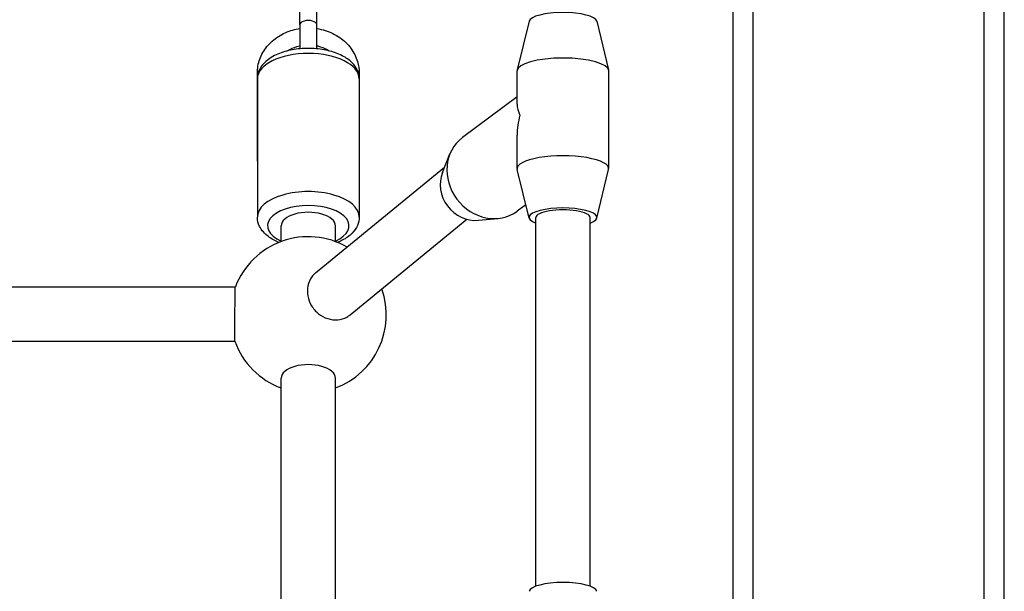
# Model space of a CAD drawing. Units: millimetres. Extents: x -264 to 22337, y -1302 to 11480.
# Drawn here: x 5558 to 5848, y 2567 to 2735 of the extents above; entities that cross this region are included whole.
import ezdxf

# ---------------------------------------------------------------- set-up
doc = ezdxf.new("R2010")
doc.units = ezdxf.units.MM
doc.header["$LTSCALE"] = 40
doc.layers.add('Visible Edges(Speelwijzer)', color=7, linetype='Continuous', lineweight=25)
doc.layers.add('Visible Tangent Edges(Speelwijzer)', color=7, linetype='Continuous', lineweight=25)

msp = doc.modelspace()

# ---------------------------------------------------------------- linework, layer by layer
at = {"layer": 'Visible Edges(Speelwijzer)'}
for p, q in [((5767.821, 3725.318), (5767.821, 2310.318)), ((5847.821, 2310.318), (5847.821, 3725.318)), ((5640.321, 2733.608), (5640.321, 2743.567)), ((5645.321, 2733.608), (5645.321, 2743.567)), ((5640.321, 2733.608), (5640.321, 2726.528)), ((5645.321, 2726.528), (5645.321, 2733.608)), ((5707.845, 2734.613), (5704.353, 2720.277)), ((5727.798, 2734.613), (5731.29, 2720.277)), ((5627.821, 2693.365), (5627.821, 2719.346)), ((5627.821, 2717.644), (5627.821, 2676.941)), ((5657.821, 2719.346), (5657.821, 2693.365)), ((5657.821, 2717.644), (5657.821, 2676.941)), ((5704.321, 2710.158), (5704.321, 2720.021)), ((5731.321, 2691.216), (5731.321, 2720.021)), ((5704.321, 2712.382), (5688.204, 2700.335)), ((5704.321, 2691.216), (5704.321, 2701.08)), ((5682.324, 2690.038), (5684.528, 2695.518)), ((5644.991, 2660.485), (5682.952, 2691.6)), ((5707.845, 2676.624), (5704.353, 2690.96)), ((5727.798, 2676.624), (5731.29, 2690.96)), ((5706.88, 2680.586), (5704.369, 2678.709)), ((5709.821, 2568.163), (5709.821, 2676.814)), ((5725.821, 2568.163), (5725.821, 2676.814)), ((5634.821, 2669.711), (5634.821, 2674.343)), ((5650.821, 2669.711), (5650.821, 2674.343)), ((5655.176, 2648.145), (5689.504, 2676.283)), ((5692.828, 2675.984), (5698.708, 2676.547)), ((5414.304, 2656.362), (5621.339, 2656.362)), ((5414.464, 2640.362), (5621.179, 2640.362)), ((5634.821, 2513.826), (5634.821, 2629.472)), ((5650.821, 2513.826), (5650.821, 2629.472))]:
    msp.add_line(p, q, dxfattribs=at)
for start, end in [(60.13776, 159.07495), (290.35441, 19.42768), (199.78075, 249.64559)]:
    msp.add_arc((5642.821, 2648.147), 23, start, end, dxfattribs=at)
for centre, major_axis, ratio, start_param, end_param in [((5717.821, 2734.424), (-10, 0), 0.2794306, 3.2095504, 6.2152276), ((5717.821, 2720.021), (-13.5, 0), 0.2794306, 3.1415927, 6.2831853), ((5717.821, 2705.619), (-13.047, 6.537), 0.5305692, 0.2598148, 0.6175656), ((5717.821, 2705.619), (7.817, 15.603), 0.7054166, 1.8306111, 2.1883619), ((5696.286, 2689.522), (8.082, -10.813), 0.8993747, 3.1415927, 6.2831853), ((5717.821, 2691.216), (-13.5, 0), 0.2794306, 3.0736349, 6.351143), ((5691.034, 2685.596), (-5.987, 8.01), 0.8993747, 0.5006766, 2.6409161), ((5717.821, 2676.814), (-10, 0), 0.2794306, 2.4980915, 6.9266864), ((5642.821, 2674.343), (8, 0), 0.5, 0, 3.1415927), ((5717.821, 2566.487), (-10, 0), 0.2794306, 3.2095504, 6.2152276)]:
    msp.add_ellipse(centre, major_axis=major_axis, ratio=ratio, start_param=start_param, end_param=end_param, dxfattribs=at)
for points, knots in [([(5627.821, 2719.346), (5627.821, 2720.738), (5628.069, 2722.129), (5629.031, 2724.778), (5629.75, 2726.033), (5631.593, 2728.302), (5632.728, 2729.309), (5635.307, 2730.971), (5636.757, 2731.619), (5638.949, 2732.235), (5639.631, 2732.382), (5640.321, 2732.485)], [0, 0, 0, 0, 0.3045582, 0.3045582, 0.6131677, 0.6131677, 0.9307601, 0.9307601, 1.2565328, 1.2565328, 1.3995796, 1.3995796, 1.3995796, 1.3995796]), ([(5645.321, 2732.485), (5646.172, 2732.358), (5647.012, 2732.165), (5649.354, 2731.43), (5650.799, 2730.728), (5653.355, 2728.947), (5654.471, 2727.873), (5656.243, 2725.47), (5656.909, 2724.148), (5657.653, 2721.649), (5657.821, 2720.497), (5657.821, 2719.346)], [1.742013, 1.742013, 1.742013, 1.742013, 1.9183595, 1.9183595, 2.2483639, 2.2483639, 2.5733554, 2.5733554, 2.8895827, 2.8895827, 3.1415927, 3.1415927, 3.1415927, 3.1415927]), ([(5657.821, 2717.644), (5657.821, 2718.491), (5657.635, 2719.332), (5656.941, 2720.949), (5656.403, 2721.702), (5654.936, 2723.213), (5653.936, 2723.907), (5651.545, 2725.142), (5650.113, 2725.644), (5647.097, 2726.349), (5645.518, 2726.557), (5642.356, 2726.686), (5640.773, 2726.613), (5637.706, 2726.193), (5636.223, 2725.845), (5633.45, 2724.858), (5632.165, 2724.215), (5629.987, 2722.59), (5629.067, 2721.608), (5628.062, 2719.554), (5627.821, 2718.604), (5627.821, 2717.644)], [4.712389, 4.712389, 4.712389, 4.712389, 4.9240491, 4.9240491, 5.1641584, 5.1641584, 5.4811786, 5.4811786, 5.8459392, 5.8459392, 6.2016211, 6.2016211, 6.550479, 6.550479, 6.9017509, 6.9017509, 7.263572, 7.263572, 7.6140469, 7.6140469, 7.8539816, 7.8539816, 7.8539816, 7.8539816]), ([(5636.686, 2725.911), (5636.904, 2726.053), (5637.13, 2726.187), (5638.238, 2726.791), (5639.211, 2727.156), (5640.262, 2727.392), (5640.292, 2727.398), (5640.321, 2727.405)], [0.92762823, 0.92762823, 0.92762823, 0.92762823, 1.00938807, 1.00938807, 1.31711335, 1.31711335, 1.32608682, 1.32608682, 1.32608682, 1.32608682]), ([(5645.321, 2727.405), (5645.682, 2727.327), (5646.037, 2727.232), (5647.312, 2726.825), (5648.183, 2726.414), (5648.957, 2725.911)], [1.81550583, 1.81550583, 1.81550583, 1.81550583, 1.92384162, 1.92384162, 2.21396443, 2.21396443, 2.21396443, 2.21396443]), ([(5634.206, 2669.473), (5633.053, 2669.934), (5631.992, 2670.5), (5629.987, 2671.996), (5629.067, 2672.978), (5628.062, 2675.032), (5627.821, 2675.981), (5627.821, 2676.941)], [3.81676112, 3.81676112, 3.81676112, 3.81676112, 4.1219793, 4.1219793, 4.47245421, 4.47245421, 4.71238898, 4.71238898, 4.71238898, 4.71238898]), ([(5657.821, 2676.941), (5657.821, 2676.095), (5657.635, 2675.254), (5656.941, 2673.637), (5656.403, 2672.884), (5654.936, 2671.373), (5653.936, 2670.679), (5652.379, 2669.875), (5651.916, 2669.664), (5651.437, 2669.473)], [1.57079633, 1.57079633, 1.57079633, 1.57079633, 1.78245643, 1.78245643, 2.02256579, 2.02256579, 2.33958593, 2.33958593, 2.46642419, 2.46642419, 2.46642419, 2.46642419])]:
    msp.add_open_spline(points, degree=3, knots=knots, dxfattribs=at)
at = {"layer": 'Visible Tangent Edges(Speelwijzer)'}
for p, q in [((5773.821, 2310.318), (5773.821, 3725.318)), ((5841.821, 3725.318), (5841.821, 2310.318))]:
    msp.add_line(p, q, dxfattribs=at)
for centre, major_axis, ratio, start_param, end_param in [((5642.821, 2733.608), (2.5, 0), 0.5, 0, 3.1415927), ((5642.821, 2717.644), (-15, 0), 0.5, 3.1415927, 6.2831853), ((5630.321, 2719.346), (-2.5, 0), 0.5, 5.626572, 6.2831853), ((5655.321, 2719.346), (2.5, 0), 0.5, 0, 0.6566134), ((5642.821, 2676.941), (15, 0), 0.5, 0, 3.1415927), ((5642.821, 2674.343), (-12, 0), 0.5, 2.300524, 7.124254), ((5717.821, 2676.814), (8, 0), 0.2793666, 0, 3.1415927), ((5642.821, 2629.472), (8, 0), 0.5, 0, 3.1415927)]:
    msp.add_ellipse(centre, major_axis=major_axis, ratio=ratio, start_param=start_param, end_param=end_param, dxfattribs=at)
for points, knots in [([(5644.993, 2660.483), (5644.557, 2660.126), (5644.174, 2659.717), (5643.325, 2658.549), (5642.913, 2657.642), (5642.504, 2655.696), (5642.506, 2654.658), (5642.859, 2652.739), (5643.233, 2651.731), (5644.334, 2649.911), (5645.061, 2649.099), (5645.843, 2648.475)], [3.4374132, 3.4374132, 3.4374132, 3.4374132, 3.6162879, 3.6162879, 3.9176569, 3.9176569, 4.219026, 4.219026, 4.5203844, 4.5203844, 4.8217428, 4.8217428, 4.8217428, 4.8217428]), ([(5621.173, 2643.381), (5621.178, 2644.167), (5621.184, 2645.131), (5621.201, 2647.181), (5621.212, 2648.268), (5621.233, 2650.265), (5621.245, 2651.306), (5621.27, 2653.173), (5621.282, 2653.997), (5621.304, 2655.248), (5621.314, 2655.758), (5621.329, 2656.248), (5621.334, 2656.348), (5621.338, 2656.36)], [0, 0, 0, 0, 0.3013552, 0.3013552, 0.6027104, 0.6027104, 0.9040818, 0.9040818, 1.2054533, 1.2054533, 1.5068169, 1.5068169, 1.7071205, 1.7071205, 1.7071205, 1.7071205]), ([(5645.843, 2648.475), (5646.625, 2647.852), (5647.565, 2647.333), (5649.531, 2646.705), (5650.558, 2646.596), (5652.416, 2646.751), (5653.372, 2647.025), (5654.554, 2647.68), (5654.876, 2647.901), (5655.174, 2648.146)], [0, 0, 0, 0, 0.3013488, 0.3013488, 0.6026977, 0.6026977, 0.904057, 0.904057, 1.0265417, 1.0265417, 1.0265417, 1.0265417]), ([(5621.179, 2640.365), (5621.177, 2640.368), (5621.176, 2640.385), (5621.17, 2640.527), (5621.167, 2640.848), (5621.167, 2641.882), (5621.169, 2642.595), (5621.173, 2643.381)], [4.142065, 4.142065, 4.142065, 4.142065, 4.21905537, 4.21905537, 4.52040269, 4.52040269, 4.82175001, 4.82175001, 4.82175001, 4.82175001])]:
    msp.add_open_spline(points, degree=3, knots=knots, dxfattribs=at)

doc.saveas('drawing.dxf')
